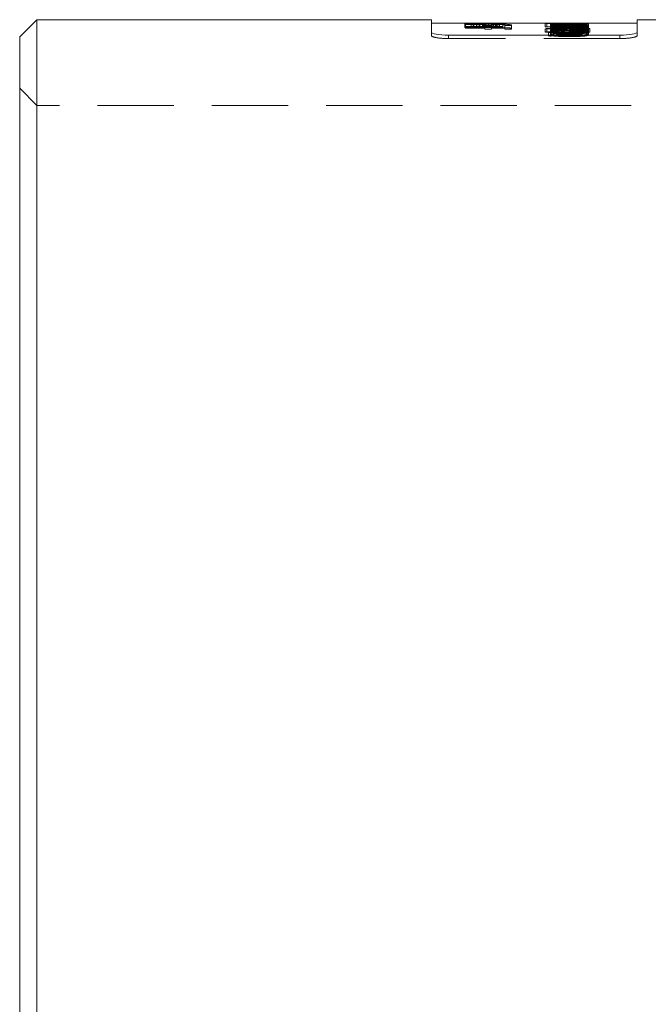
# Model space of a CAD drawing. Units: millimetres. Extents: x 9 to 511, y 9 to 359.
# Drawn here: x 55 to 73, y 193 to 221 of the extents above; entities that cross this region are included whole.
import ezdxf

# ---------------------------------------------------------------- set-up
doc = ezdxf.new("R2010")
doc.units = ezdxf.units.MM
doc.header["$LTSCALE"] = 1.75
doc.linetypes.add('HIDDEN', pattern=[1.905, 1.27, -0.635])

msp = doc.modelspace()

# ---------------------------------------------------------------- linework, layer by layer
at = {"color": 7, "linetype": 'Continuous', "lineweight": 15}
for p, q in [((55.49, 221.479), (54.99, 220.979)), ((66.99, 221.479), (55.49, 221.479)), ((55.49, 221.479), (55.49, 193.379)), ((66.99, 221.117), (66.99, 221.479)), ((81.99, 221.479), (72.99, 221.479)), ((72.99, 221.117), (72.99, 221.479)), ((70.465, 221.379), (66.99, 221.379)), ((68.207, 221.375), (67.99, 221.375)), ((67.99, 221.375), (67.99, 221.371)), ((67.99, 221.371), (68.207, 221.371)), ((68.853, 221.349), (67.99, 221.349)), ((67.99, 221.349), (67.99, 221.337)), ((67.99, 221.337), (68.554, 221.337)), ((68.399, 221.379), (68.207, 221.379)), ((68.207, 221.379), (68.207, 221.375)), ((68.207, 221.371), (68.207, 221.375)), ((68.207, 221.371), (68.207, 221.369)), ((68.207, 221.369), (68.383, 221.369)), ((68.383, 221.375), (68.383, 221.378)), ((68.743, 221.375), (68.383, 221.375)), ((68.383, 221.371), (68.383, 221.375)), ((68.383, 221.369), (68.383, 221.371)), ((68.383, 221.371), (69.075, 221.371)), ((68.399, 221.378), (68.399, 221.379)), ((68.554, 221.337), (68.554, 221.306)), ((68.554, 221.306), (68.748, 221.306)), ((68.743, 221.371), (68.743, 221.375)), ((68.748, 221.306), (68.748, 221.337)), ((68.748, 221.337), (68.88, 221.337)), ((68.853, 221.337), (68.853, 221.349)), ((69.075, 221.371), (69.075, 221.375)), ((69.136, 221.324), (69.136, 221.306)), ((69.136, 221.306), (69.33, 221.306)), ((69.33, 221.306), (69.33, 221.322)), ((70.36, 221.214), (70.36, 221.227)), ((70.49, 221.366), (70.49, 221.359)), ((70.49, 221.341), (70.49, 221.329)), ((70.586, 221.303), (70.49, 221.303)), ((70.49, 221.303), (70.49, 221.242)), ((70.49, 221.242), (70.666, 221.242)), ((70.586, 221.242), (70.586, 221.303)), ((70.652, 221.379), (70.661, 221.379)), ((70.971, 221.379), (70.661, 221.379)), ((70.666, 221.242), (70.666, 221.275)), ((70.756, 221.34), (70.756, 221.351)), ((70.904, 221.346), (70.904, 221.355)), ((71.154, 221.379), (70.978, 221.379)), ((71.052, 221.34), (71.052, 221.351)), ((71.374, 221.379), (71.162, 221.379)), ((71.195, 221.301), (71.195, 221.286)), ((71.263, 221.357), (71.263, 221.365)), ((71.263, 221.332), (71.263, 221.343)), ((71.385, 221.246), (71.385, 221.273)), ((71.431, 221.073), (71.431, 221.173)), ((72.99, 221.379), (71.571, 221.379)), ((54.99, 193.379), (54.99, 220.979)), ((67.49, 221.031), (72.49, 221.031)), ((70.652, 221.099), (70.652, 221.138)), ((71.385, 221.098), (71.385, 221.138)), ((54.99, 165.779), (54.99, 193.379)), ((55.49, 193.379), (55.49, 165.279))]:
    msp.add_line(p, q, dxfattribs=at)
at = {"color": 7, "linetype": 'HIDDEN', "lineweight": 0}
for p, q in [((67.962, 221.276), (67.962, 221.376)), ((67.962, 221.252), (67.962, 221.276)), ((67.99, 221.349), (67.99, 221.371)), ((67.99, 221.237), (67.99, 221.337)), ((67.99, 221.275), (68.207, 221.275)), ((68.207, 221.271), (67.99, 221.271)), ((67.99, 221.248), (68.853, 221.248)), ((68.554, 221.237), (67.99, 221.237)), ((68.152, 221.276), (68.152, 221.376)), ((68.152, 221.252), (68.152, 221.276)), ((68.207, 221.269), (68.207, 221.369)), ((68.207, 221.279), (68.399, 221.279)), ((68.383, 221.269), (68.207, 221.269)), ((68.225, 221.278), (68.225, 221.378)), ((68.305, 221.266), (68.305, 221.366)), ((68.307, 221.259), (68.307, 221.359)), ((68.315, 221.244), (68.315, 221.344)), ((68.315, 221.234), (68.315, 221.244)), ((68.383, 221.269), (68.383, 221.369)), ((68.383, 221.275), (68.743, 221.275)), ((69.075, 221.271), (68.383, 221.271)), ((68.399, 221.279), (68.399, 221.378)), ((68.654, 221.348), (68.478, 221.348)), ((68.478, 221.248), (68.478, 221.348)), ((68.478, 221.248), (68.654, 221.248)), ((68.506, 221.273), (68.506, 221.373)), ((68.508, 221.269), (68.508, 221.369)), ((68.518, 221.279), (68.518, 221.379)), ((68.518, 221.278), (68.518, 221.378)), ((68.554, 221.206), (68.554, 221.306)), ((68.748, 221.206), (68.554, 221.206)), ((68.576, 221.259), (68.576, 221.359)), ((68.654, 221.248), (68.654, 221.348)), ((68.743, 221.275), (68.743, 221.371)), ((68.748, 221.206), (68.748, 221.306)), ((68.88, 221.237), (68.748, 221.237)), ((68.785, 221.257), (68.785, 221.357)), ((68.79, 221.247), (68.79, 221.347)), ((68.79, 221.247), (68.79, 221.237)), ((68.798, 221.264), (68.798, 221.364)), ((68.853, 221.248), (68.853, 221.337)), ((68.88, 221.237), (68.88, 221.337)), ((68.885, 221.276), (68.885, 221.376)), ((68.885, 221.253), (68.885, 221.276)), ((68.931, 221.271), (68.931, 221.371)), ((68.977, 221.242), (68.977, 221.342)), ((69.075, 221.375), (69.075, 221.376)), ((69.075, 221.271), (69.075, 221.371)), ((69.075, 221.253), (69.075, 221.271)), ((69.136, 221.206), (69.136, 221.306)), ((69.33, 221.206), (69.136, 221.206)), ((69.33, 221.206), (69.33, 221.306)), ((70.313, 221.273), (70.313, 221.373)), ((70.313, 221.117), (70.313, 221.217)), ((70.36, 221.27), (70.36, 221.37)), ((70.36, 221.127), (70.36, 221.214)), ((70.659, 221.279), (70.461, 221.279)), ((70.462, 221.279), (70.462, 221.379)), ((70.462, 221.254), (70.462, 221.279)), ((70.462, 221.208), (70.462, 221.254)), ((70.462, 221.138), (70.462, 221.17)), ((70.49, 221.341), (70.49, 221.359)), ((70.49, 221.303), (70.49, 221.329)), ((70.49, 221.141), (70.49, 221.242)), ((70.49, 221.203), (70.586, 221.203)), ((70.586, 221.203), (70.586, 221.242)), ((70.615, 221.276), (70.615, 221.376)), ((70.615, 221.097), (70.615, 221.198)), ((70.652, 221.279), (70.652, 221.379)), ((70.652, 221.254), (70.652, 221.279)), ((70.652, 221.207), (70.652, 221.254)), ((70.652, 221.138), (70.652, 221.17)), ((70.666, 221.141), (70.666, 221.242)), ((70.685, 221.273), (70.685, 221.373)), ((70.685, 221.113), (70.685, 221.213)), ((70.703, 221.046), (70.703, 221.147)), ((70.725, 221.259), (70.725, 221.359)), ((70.756, 221.251), (70.756, 221.34)), ((70.792, 221.229), (70.792, 221.329)), ((70.793, 221.182), (70.793, 221.283)), ((70.793, 221.165), (70.793, 221.265)), ((70.803, 221.217), (70.803, 221.317)), ((70.803, 221.197), (70.803, 221.217)), ((70.805, 221.277), (70.805, 221.377)), ((70.807, 221.279), (70.807, 221.379)), ((70.815, 221.279), (70.815, 221.379)), ((70.904, 221.245), (70.904, 221.346)), ((70.919, 221.177), (70.919, 221.278)), ((70.951, 221.207), (70.951, 221.308)), ((71.16, 221.279), (70.973, 221.279)), ((70.978, 221.279), (70.978, 221.379)), ((70.978, 221.279), (71.154, 221.279)), ((71.006, 221.247), (71.006, 221.347)), ((71.006, 221.06), (71.006, 221.161)), ((71.008, 221.237), (71.008, 221.337)), ((71.008, 221.083), (71.008, 221.161)), ((71.015, 221.131), (71.015, 221.232)), ((71.018, 221.267), (71.018, 221.367)), ((71.018, 221.261), (71.018, 221.361)), ((71.021, 221.111), (71.021, 221.212)), ((71.047, 221.189), (71.047, 221.289)), ((71.052, 221.251), (71.052, 221.34)), ((71.076, 221.279), (71.076, 221.379)), ((71.127, 221.208), (71.127, 221.308)), ((71.154, 221.279), (71.154, 221.379)), ((71.195, 221.186), (71.195, 221.286)), ((71.244, 221.161), (71.244, 221.261)), ((71.246, 221.102), (71.246, 221.203)), ((71.258, 221.142), (71.258, 221.243)), ((71.263, 221.343), (71.263, 221.357)), ((71.263, 221.231), (71.263, 221.332)), ((71.285, 221.279), (71.285, 221.379)), ((71.29, 221.279), (71.29, 221.379)), ((71.298, 221.277), (71.298, 221.377)), ((71.33, 221.092), (71.33, 221.193)), ((71.385, 221.279), (71.385, 221.379)), ((71.385, 221.273), (71.385, 221.279)), ((71.385, 221.173), (71.385, 221.246)), ((71.385, 221.138), (71.385, 221.169)), ((71.389, 221.116), (71.389, 221.216)), ((71.431, 221.242), (71.431, 221.342)), ((71.469, 221.106), (71.469, 221.206)), ((71.477, 221.279), (71.477, 221.379)), ((71.49, 221.221), (71.49, 221.321)), ((71.539, 221.129), (71.539, 221.23)), ((71.568, 221.279), (71.575, 221.279)), ((71.575, 221.279), (71.575, 221.379)), ((71.575, 221.273), (71.575, 221.279)), ((71.575, 221.172), (71.575, 221.273)), ((71.575, 221.139), (71.575, 221.169)), ((71.613, 221.119), (71.613, 221.22)), ((66.99, 221.117), (66.99, 221.015)), ((67.49, 220.929), (67.49, 221.031)), ((72.49, 220.929), (67.49, 220.929)), ((70.407, 221.012), (70.407, 221.113)), ((70.462, 221.038), (70.462, 221.138)), ((70.481, 220.999), (70.481, 221.1)), ((70.666, 221.141), (70.49, 221.141)), ((70.556, 221.03), (70.556, 221.13)), ((70.633, 221.017), (70.633, 221.118)), ((70.652, 221.038), (70.652, 221.099)), ((70.725, 221.022), (70.725, 221.123)), ((70.778, 221.034), (70.778, 221.135)), ((71.016, 221.022), (71.016, 221.123)), ((71.018, 220.988), (71.018, 221.089)), ((71.018, 221.015), (71.018, 221.089)), ((71.021, 220.996), (71.021, 221.097)), ((71.385, 221.038), (71.385, 221.098)), ((71.575, 221.038), (71.575, 221.139)), ((72.49, 221.031), (72.49, 220.929)), ((72.99, 221.015), (72.99, 221.117)), ((55.49, 218.979), (54.99, 219.479)), ((119.49, 218.979), (55.49, 218.979))]:
    msp.add_line(p, q, dxfattribs=at)
at = {"color": 8, "linetype": 'Continuous', "lineweight": 15}
for p, q in [((71.008, 221.161), (71.008, 221.184)), ((71.018, 221.089), (71.018, 221.116))]:
    msp.add_line(p, q, dxfattribs=at)
at = {"color": 7, "linetype": 'Continuous', "lineweight": 15}
for centre, major_axis, ratio, start_param, end_param in [((68.013, 193.379), (43.052, 0), 0.650383, 1.553835, 1.562202), ((68.357, 193.379), (43.053, 0), 0.650361, 1.554123, 1.569827), ((71.778, 193.379), (0, 28), 0.486667, 0.104238, 0.107665), ((65.063, 193.379), (48.863, 0), 0.573034, 1.456915, 1.463132), ((63.211, 193.379), (68.703, 0), 0.407552, 1.461791, 1.466558), ((69.296, 193.379), (38.795, 0), 0.721739, 1.52933, 1.54002), ((69, 193.379), (38.774, 0), 0.722134, 1.525487, 1.532361), ((72.504, 193.379), (38.604, 0), 0.725318, 1.616105, 1.623011), ((72.8, 193.379), (38.604, 0), 0.72532, 1.619926, 1.630678), ((68.384, 193.379), (29.8, 0), 0.939606, 1.485603, 1.49683), ((72.261, 193.379), (0, 28), 0.517188, 0.109005, 0.113881), ((67.895, 193.379), (32.084, 0), 0.872697, 1.480351, 1.484311), ((72.504, 193.379), (38.603, 0), 0.72534, 1.602959, 1.612263), ((68.999, 193.379), (38.792, 0), 0.721796, 1.512401, 1.521667), ((72.8, 193.379), (38.602, 0), 0.725352, 1.610619, 1.616083), ((69.297, 193.379), (38.763, 0), 0.722334, 1.520067, 1.52551)]:
    msp.add_ellipse(centre, major_axis=major_axis, ratio=ratio, start_param=start_param, end_param=end_param, dxfattribs=at)
at = {"color": 7, "linetype": 'HIDDEN', "lineweight": 0}
for centre, major_axis, ratio, start_param, end_param in [((68.013, 193.379), (42.898, 0), 0.650383, 1.553774, 1.562172), ((68.357, 193.379), (42.899, 0), 0.650361, 1.554063, 1.569824), ((71.385, 193.379), (48.863, 0), 0.573034, 1.586546, 1.592726), ((70.014, 193.379), (0, 28), 0.486667, 6.257848, 6.261256), ((71.385, 193.379), (48.688, 0), 0.573034, 1.586602, 1.592804), ((70.014, 193.379), (0, 27.9), 0.486667, 6.257757, 6.261177), ((72.1, 193.379), (68.703, 0), 0.407552, 1.591393, 1.596134), ((72.1, 193.379), (68.458, 0), 0.407552, 1.591466, 1.596225), ((69.296, 193.379), (38.657, 0), 0.721739, 1.529181, 1.53991), ((69, 193.379), (38.636, 0), 0.722134, 1.525325, 1.532223), ((72.504, 193.379), (38.466, 0), 0.725318, 1.616268, 1.623199), ((72.8, 193.379), (38.466, 0), 0.72532, 1.620102, 1.630893), ((70.387, 193.379), (0, 28), 0.517188, 6.262589, 6.267436), ((70.387, 193.379), (0, 27.9), 0.517188, 6.262515, 6.267379), ((67.895, 193.379), (31.97, 0), 0.872697, 1.480026, 1.484001), ((74.942, 193.379), (32.96, 0), 0.849513, 1.683169, 1.699788), ((75.131, 193.379), (33, 0), 0.848485, 1.686217, 1.703095), ((68.999, 193.379), (38.654, 0), 0.721796, 1.512191, 1.521491), ((75.463, 193.379), (55.028, 0), 0.508828, 1.641514, 1.651142), ((75.463, 193.379), (54.832, 0), 0.508828, 1.641768, 1.651431), ((72.8, 193.379), (38.464, 0), 0.725352, 1.610761, 1.616245), ((69.297, 193.379), (38.625, 0), 0.722334, 1.519885, 1.525348), ((75.048, 193.379), (55.034, 0), 0.508772, 1.635496, 1.642098), ((75.048, 193.379), (54.838, 0), 0.508772, 1.635728, 1.642354), ((74.939, 193.379), (32.922, 0), 0.850494, 1.674243, 1.678834), ((75.129, 193.379), (32.99, 0), 0.848752, 1.677578, 1.68198), ((70.572, 193.379), (0, 28), 0.506936, 6.212468, 6.218486), ((70.572, 193.379), (0, 27.9), 0.506936, 6.212214, 6.218254), ((69.235, 193.379), (0, 28), 0.796804, 6.176404, 6.179739), ((71.778, 193.379), (0, 27.9), 0.486667, 0.104613, 0.108052), ((65.063, 193.379), (48.688, 0), 0.573034, 1.456505, 1.462744), ((63.211, 193.379), (68.458, 0), 0.407552, 1.461399, 1.466183), ((74.943, 193.379), (32.972, 0), 0.849218, 1.704248, 1.708811), ((67.338, 193.379), (0, 28), 0.796804, 6.141822, 6.145171), ((67.338, 193.379), (0, 27.9), 0.796804, 6.141312, 6.144673), ((74.942, 193.379), (32.842, 0), 0.849513, 1.683573, 1.700253), ((75.131, 193.379), (32.882, 0), 0.848485, 1.686633, 1.703572), ((74.939, 193.379), (32.804, 0), 0.850494, 1.674615, 1.679223), ((75.129, 193.379), (32.872, 0), 0.848752, 1.677962, 1.68238)]:
    msp.add_ellipse(centre, major_axis=major_axis, ratio=ratio, start_param=start_param, end_param=end_param, dxfattribs=at)
for points, knots in [([(67.962, 221.376), (67.964, 221.377), (67.975, 221.378), (68.042, 221.379), (68.096, 221.379), (68.208, 221.379), (68.27, 221.379), (68.393, 221.379), (68.456, 221.379), (68.518, 221.379)], [0, 0, 0, 0, 0.25, 0.25, 0.5, 0.5, 0.75, 0.75, 1, 1, 1, 1]), ([(68.508, 221.369), (68.384, 221.369), (68.257, 221.369), (68.091, 221.371), (68.04, 221.372), (67.976, 221.374), (67.964, 221.375), (67.962, 221.376)], [0, 0, 0, 0, 0.5, 0.5, 0.75, 0.75, 1, 1, 1, 1]), ([(67.962, 221.352), (67.963, 221.354), (67.969, 221.356), (68, 221.36), (68.024, 221.361), (68.087, 221.363), (68.126, 221.364), (68.211, 221.366), (68.258, 221.366), (68.305, 221.366)], [0, 0, 0, 0, 0.25, 0.25, 0.5, 0.5, 0.75, 0.75, 1, 1, 1, 1]), ([(68.315, 221.334), (68.269, 221.335), (68.223, 221.335), (68.136, 221.337), (68.096, 221.338), (68.028, 221.342), (68.003, 221.344), (67.969, 221.348), (67.964, 221.35), (67.962, 221.352)], [0, 0, 0, 0, 0.25, 0.25, 0.5, 0.5, 0.75, 0.75, 1, 1, 1, 1]), ([(68.518, 221.279), (68.456, 221.279), (68.394, 221.279), (68.272, 221.279), (68.21, 221.279), (68.097, 221.279), (68.044, 221.279), (67.975, 221.278), (67.964, 221.277), (67.962, 221.276)], [0, 0, 0, 0, 0.25, 0.25, 0.5, 0.5, 0.75, 0.75, 1, 1, 1, 1]), ([(67.962, 221.276), (67.964, 221.275), (67.975, 221.274), (68.039, 221.272), (68.09, 221.271), (68.201, 221.27), (68.262, 221.269), (68.384, 221.269), (68.446, 221.269), (68.508, 221.269)], [0, 0, 0, 0, 0.25, 0.25, 0.5, 0.5, 0.75, 0.75, 1, 1, 1, 1]), ([(68.305, 221.266), (68.258, 221.266), (68.211, 221.266), (68.126, 221.264), (68.088, 221.263), (68.024, 221.261), (68, 221.26), (67.969, 221.256), (67.963, 221.254), (67.962, 221.252)], [0, 0, 0, 0, 0.25, 0.25, 0.5, 0.5, 0.75, 0.75, 1, 1, 1, 1]), ([(68.225, 221.378), (68.205, 221.378), (68.186, 221.378), (68.159, 221.377), (68.153, 221.377), (68.152, 221.376)], [0, 0, 0, 0, 0.5, 0.5, 1, 1, 1, 1]), ([(68.152, 221.376), (68.153, 221.376), (68.156, 221.376), (68.171, 221.375), (68.182, 221.375), (68.221, 221.374), (68.255, 221.374), (68.36, 221.373), (68.434, 221.373), (68.506, 221.373)], [0, 0, 0, 0, 0.125, 0.125, 0.25, 0.25, 0.5, 0.5, 1, 1, 1, 1]), ([(68.307, 221.359), (68.265, 221.359), (68.223, 221.359), (68.167, 221.356), (68.153, 221.354), (68.152, 221.353)], [0, 0, 0, 0, 0.5, 0.5, 1, 1, 1, 1]), ([(68.152, 221.276), (68.153, 221.277), (68.155, 221.277), (68.16, 221.277), (68.165, 221.277), (68.173, 221.277), (68.183, 221.277), (68.195, 221.278), (68.21, 221.278), (68.225, 221.278)], [0, 0, 0, 0, 0.0000440808, 0.0000440808, 0.0000440808, 0.000088532, 0.000088532, 0.000088532, 0.0001432622, 0.0001432622, 0.0001432622, 0.0001432622]), ([(68.506, 221.273), (68.433, 221.273), (68.36, 221.273), (68.254, 221.274), (68.221, 221.274), (68.182, 221.275), (68.171, 221.275), (68.156, 221.276), (68.153, 221.276), (68.152, 221.276)], [0, 0, 0, 0, 0.5, 0.5, 0.75, 0.75, 0.875, 0.875, 1, 1, 1, 1]), ([(68.152, 221.252), (68.153, 221.254), (68.166, 221.256), (68.223, 221.259), (68.264, 221.259), (68.307, 221.259)], [0, 0, 0, 0, 0.5, 0.5, 1, 1, 1, 1]), ([(68.305, 221.366), (68.335, 221.366), (68.365, 221.366), (68.422, 221.365), (68.449, 221.365), (68.522, 221.363), (68.557, 221.361), (68.576, 221.359)], [0, 0, 0, 0, 0.25, 0.25, 0.5, 0.5, 1, 1, 1, 1]), ([(68.576, 221.259), (68.557, 221.261), (68.523, 221.263), (68.45, 221.265), (68.423, 221.265), (68.366, 221.266), (68.335, 221.266), (68.305, 221.266)], [0, 0, 0, 0, 0.5, 0.5, 0.75, 0.75, 1, 1, 1, 1]), ([(68.506, 221.373), (68.583, 221.373), (68.661, 221.373), (68.773, 221.374), (68.811, 221.374), (68.854, 221.375), (68.866, 221.375), (68.881, 221.376), (68.884, 221.376), (68.885, 221.376)], [0, 0, 0, 0, 0.5, 0.5, 0.75, 0.75, 0.875, 0.875, 1, 1, 1, 1]), ([(68.885, 221.276), (68.884, 221.276), (68.881, 221.276), (68.866, 221.275), (68.854, 221.275), (68.811, 221.274), (68.773, 221.274), (68.662, 221.273), (68.583, 221.273), (68.506, 221.273)], [0, 0, 0, 0, 0.125, 0.125, 0.25, 0.25, 0.5, 0.5, 1, 1, 1, 1]), ([(68.518, 221.379), (68.644, 221.379), (68.772, 221.379), (68.942, 221.379), (68.993, 221.379), (69.06, 221.378), (69.074, 221.377), (69.075, 221.376)], [0, 0, 0, 0, 0.5, 0.5, 0.75, 0.75, 1, 1, 1, 1]), ([(69.075, 221.276), (69.074, 221.277), (69.06, 221.278), (68.994, 221.279), (68.942, 221.279), (68.829, 221.279), (68.767, 221.279), (68.644, 221.279), (68.581, 221.279), (68.518, 221.279)], [0, 0, 0, 0, 0.25, 0.25, 0.5, 0.5, 0.75, 0.75, 1, 1, 1, 1]), ([(68.576, 221.359), (68.598, 221.361), (68.627, 221.362), (68.705, 221.364), (68.751, 221.364), (68.798, 221.364)], [0, 0, 0, 0, 0.5, 0.5, 1, 1, 1, 1]), ([(68.798, 221.264), (68.751, 221.264), (68.705, 221.264), (68.628, 221.262), (68.599, 221.261), (68.576, 221.259)], [0, 0, 0, 0, 0.5, 0.5, 1, 1, 1, 1]), ([(68.885, 221.353), (68.884, 221.354), (68.877, 221.355), (68.849, 221.356), (68.838, 221.357), (68.813, 221.357), (68.799, 221.357), (68.785, 221.357)], [0, 0, 0, 0, 0.5, 0.5, 0.75, 0.75, 1, 1, 1, 1]), ([(68.785, 221.257), (68.799, 221.257), (68.813, 221.257), (68.838, 221.257), (68.849, 221.256), (68.877, 221.255), (68.884, 221.254), (68.885, 221.253)], [0, 0, 0, 0, 0.25, 0.25, 0.5, 0.5, 1, 1, 1, 1]), ([(68.79, 221.347), (68.817, 221.348), (68.841, 221.348), (68.875, 221.35), (68.884, 221.352), (68.885, 221.353)], [0, 0, 0, 0, 0.5, 0.5, 1, 1, 1, 1]), ([(68.977, 221.342), (68.964, 221.341), (68.95, 221.341), (68.936, 221.34), (68.921, 221.34), (68.906, 221.339), (68.89, 221.339), (68.875, 221.338), (68.858, 221.338), (68.842, 221.338), (68.825, 221.338), (68.807, 221.338), (68.79, 221.337)], [0, 0, 0, 0, 0.0000519988, 0.0000519988, 0.0000519988, 0.0001031367, 0.0001031367, 0.0001031367, 0.0001543581, 0.0001543581, 0.0001543581, 0.0002065863, 0.0002065863, 0.0002065863, 0.0002065863]), ([(68.885, 221.253), (68.884, 221.252), (68.882, 221.251), (68.877, 221.251), (68.871, 221.25), (68.862, 221.249), (68.852, 221.249), (68.842, 221.248), (68.83, 221.248), (68.817, 221.248), (68.808, 221.247), (68.799, 221.247), (68.79, 221.247)], [0, 0, 0, 0, 0.000046048, 0.000046048, 0.000046048, 0.0000923264, 0.0000923264, 0.0000923264, 0.000137527, 0.000137527, 0.000137527, 0.0001661952, 0.0001661952, 0.0001661952, 0.0001661952]), ([(68.79, 221.237), (68.824, 221.237), (68.859, 221.238), (68.923, 221.239), (68.951, 221.24), (68.977, 221.242)], [0, 0, 0, 0, 0.5, 0.5, 1, 1, 1, 1]), ([(68.798, 221.364), (68.835, 221.364), (68.873, 221.364), (68.941, 221.363), (68.972, 221.362), (69.023, 221.36), (69.043, 221.359), (69.069, 221.356), (69.074, 221.355), (69.075, 221.353)], [0, 0, 0, 0, 0.25, 0.25, 0.5, 0.5, 0.75, 0.75, 1, 1, 1, 1]), ([(69.075, 221.253), (69.074, 221.254), (69.069, 221.256), (69.043, 221.259), (69.023, 221.26), (68.972, 221.262), (68.941, 221.263), (68.873, 221.264), (68.835, 221.264), (68.798, 221.264)], [0, 0, 0, 0, 0.25, 0.25, 0.5, 0.5, 0.75, 0.75, 1, 1, 1, 1]), ([(68.853, 221.248), (68.918, 221.248), (68.983, 221.248), (69.108, 221.246), (69.167, 221.245), (69.258, 221.24), (69.288, 221.237), (69.324, 221.23), (69.329, 221.226), (69.33, 221.221)], [0, 0, 0, 0, 0.25, 0.25, 0.5, 0.5, 0.75, 0.75, 1, 1, 1, 1]), ([(69.136, 221.223), (69.135, 221.225), (69.131, 221.227), (69.108, 221.231), (69.089, 221.233), (69.014, 221.236), (68.945, 221.237), (68.88, 221.237)], [0, 0, 0, 0, 0.25, 0.25, 0.5, 0.5, 1, 1, 1, 1]), ([(70.462, 221.355), (70.464, 221.357), (70.475, 221.36), (70.542, 221.363), (70.595, 221.365), (70.708, 221.366), (70.77, 221.367), (70.893, 221.367), (70.956, 221.367), (71.018, 221.367)], [0, 0, 0, 0, 0.25, 0.25, 0.5, 0.5, 0.75, 0.75, 1, 1, 1, 1]), ([(71.008, 221.337), (70.884, 221.337), (70.757, 221.337), (70.591, 221.342), (70.54, 221.344), (70.476, 221.349), (70.464, 221.352), (70.462, 221.355)], [0, 0, 0, 0, 0.5, 0.5, 0.75, 0.75, 1, 1, 1, 1]), ([(70.462, 221.308), (70.464, 221.311), (70.47, 221.314), (70.504, 221.319), (70.529, 221.322), (70.59, 221.325), (70.626, 221.327), (70.705, 221.329), (70.749, 221.329), (70.792, 221.329)], [0, 0, 0, 0, 0.25, 0.25, 0.5, 0.5, 0.75, 0.75, 1, 1, 1, 1]), ([(70.793, 221.283), (70.75, 221.283), (70.707, 221.283), (70.627, 221.286), (70.591, 221.288), (70.529, 221.293), (70.503, 221.296), (70.47, 221.302), (70.463, 221.305), (70.462, 221.308)], [0, 0, 0, 0, 0.25, 0.25, 0.5, 0.5, 0.75, 0.75, 1, 1, 1, 1]), ([(70.805, 221.277), (70.758, 221.277), (70.711, 221.277), (70.626, 221.277), (70.588, 221.278), (70.525, 221.278), (70.5, 221.279), (70.469, 221.279), (70.463, 221.279), (70.462, 221.279)], [0, 0, 0, 0, 0.25, 0.25, 0.5, 0.5, 0.75, 0.75, 1, 1, 1, 1]), ([(70.462, 221.279), (70.463, 221.279), (70.469, 221.279), (70.502, 221.279), (70.528, 221.279), (70.595, 221.278), (70.635, 221.278), (70.722, 221.278), (70.769, 221.278), (70.815, 221.278)], [0, 0, 0, 0, 0.25, 0.25, 0.5, 0.5, 0.75, 0.75, 1, 1, 1, 1]), ([(71.018, 221.267), (70.956, 221.267), (70.894, 221.267), (70.772, 221.267), (70.71, 221.266), (70.597, 221.265), (70.544, 221.263), (70.475, 221.26), (70.464, 221.257), (70.462, 221.254)], [0, 0, 0, 0, 0.25, 0.25, 0.5, 0.5, 0.75, 0.75, 1, 1, 1, 1]), ([(70.462, 221.254), (70.464, 221.252), (70.475, 221.249), (70.539, 221.244), (70.59, 221.242), (70.701, 221.239), (70.762, 221.238), (70.884, 221.237), (70.946, 221.237), (71.008, 221.237)], [0, 0, 0, 0, 0.25, 0.25, 0.5, 0.5, 0.75, 0.75, 1, 1, 1, 1]), ([(70.462, 221.17), (70.464, 221.179), (70.475, 221.187), (70.53, 221.203), (70.572, 221.209), (70.675, 221.221), (70.736, 221.225), (70.869, 221.231), (70.942, 221.232), (71.015, 221.232)], [0, 0, 0, 0, 0.25, 0.25, 0.5, 0.5, 0.75, 0.75, 1, 1, 1, 1]), ([(70.792, 221.229), (70.749, 221.229), (70.706, 221.229), (70.626, 221.227), (70.591, 221.225), (70.529, 221.221), (70.504, 221.219), (70.47, 221.214), (70.464, 221.211), (70.462, 221.208)], [0, 0, 0, 0, 0.25, 0.25, 0.5, 0.5, 0.75, 0.75, 1, 1, 1, 1]), ([(70.462, 221.208), (70.463, 221.205), (70.47, 221.201), (70.503, 221.195), (70.529, 221.192), (70.591, 221.188), (70.628, 221.186), (70.707, 221.183), (70.75, 221.182), (70.793, 221.182)], [0, 0, 0, 0, 0.25, 0.25, 0.5, 0.5, 0.75, 0.75, 1, 1, 1, 1]), ([(70.556, 221.13), (70.541, 221.133), (70.527, 221.137), (70.515, 221.14), (70.503, 221.143), (70.493, 221.146), (70.485, 221.15), (70.478, 221.153), (70.472, 221.156), (70.468, 221.16), (70.464, 221.163), (70.463, 221.167), (70.462, 221.17)], [0, 0, 0, 0, 0.00008204, 0.00008204, 0.00008204, 0.0001642013, 0.0001642013, 0.0001642013, 0.0002458428, 0.0002458428, 0.0002458428, 0.0003292726, 0.0003292726, 0.0003292726, 0.0003292726]), ([(70.725, 221.359), (70.705, 221.359), (70.686, 221.358), (70.659, 221.357), (70.653, 221.356), (70.652, 221.355)], [0, 0, 0, 0, 0.5, 0.5, 1, 1, 1, 1]), ([(70.652, 221.355), (70.653, 221.354), (70.656, 221.353), (70.671, 221.352), (70.682, 221.351), (70.721, 221.349), (70.755, 221.348), (70.86, 221.347), (70.934, 221.347), (71.006, 221.347)], [0, 0, 0, 0, 0.125, 0.125, 0.25, 0.25, 0.5, 0.5, 1, 1, 1, 1]), ([(70.803, 221.317), (70.784, 221.317), (70.765, 221.317), (70.729, 221.316), (70.713, 221.316), (70.684, 221.314), (70.672, 221.313), (70.656, 221.31), (70.654, 221.309), (70.652, 221.308)], [0, 0, 0, 0, 0.25, 0.25, 0.5, 0.5, 0.75, 0.75, 1, 1, 1, 1]), ([(70.652, 221.308), (70.654, 221.306), (70.656, 221.305), (70.673, 221.303), (70.685, 221.301), (70.713, 221.3), (70.73, 221.299), (70.765, 221.298), (70.784, 221.298), (70.803, 221.298)], [0, 0, 0, 0, 0.25, 0.25, 0.5, 0.5, 0.75, 0.75, 1, 1, 1, 1]), ([(70.815, 221.279), (70.772, 221.279), (70.729, 221.279), (70.682, 221.279), (70.67, 221.279), (70.655, 221.279), (70.653, 221.279), (70.652, 221.279)], [0, 0, 0, 0, 0.5, 0.5, 0.75, 0.75, 1, 1, 1, 1]), ([(70.652, 221.279), (70.653, 221.279), (70.666, 221.279), (70.723, 221.279), (70.764, 221.279), (70.807, 221.279)], [0, 0, 0, 0, 0.5, 0.5, 1, 1, 1, 1]), ([(70.652, 221.254), (70.653, 221.255), (70.655, 221.256), (70.66, 221.256), (70.665, 221.257), (70.673, 221.257), (70.683, 221.258), (70.695, 221.258), (70.71, 221.259), (70.725, 221.259)], [0, 0, 0, 0, 0.0000441437, 0.0000441437, 0.0000441437, 0.0000886593, 0.0000886593, 0.0000886593, 0.0001433308, 0.0001433308, 0.0001433308, 0.0001433308]), ([(71.006, 221.247), (70.933, 221.247), (70.86, 221.247), (70.754, 221.248), (70.721, 221.249), (70.682, 221.251), (70.671, 221.251), (70.656, 221.253), (70.653, 221.254), (70.652, 221.254)], [0, 0, 0, 0, 0.5, 0.5, 0.75, 0.75, 0.875, 0.875, 1, 1, 1, 1]), ([(70.652, 221.207), (70.653, 221.209), (70.655, 221.21), (70.662, 221.211), (70.668, 221.212), (70.678, 221.213), (70.689, 221.214), (70.7, 221.215), (70.712, 221.215), (70.725, 221.216), (70.739, 221.216), (70.755, 221.217), (70.771, 221.217), (70.781, 221.217), (70.792, 221.217), (70.803, 221.217)], [0, 0, 0, 0, 0.0000501183, 0.0000501183, 0.0000501183, 0.0001008359, 0.0001008359, 0.0001008359, 0.0001453987, 0.0001453987, 0.0001453987, 0.0001935703, 0.0001935703, 0.0001935703, 0.0002253711, 0.0002253711, 0.0002253711, 0.0002253711]), ([(70.803, 221.197), (70.784, 221.197), (70.766, 221.198), (70.731, 221.199), (70.714, 221.199), (70.686, 221.201), (70.674, 221.202), (70.657, 221.205), (70.654, 221.206), (70.652, 221.207)], [0, 0, 0, 0, 0.25, 0.25, 0.5, 0.5, 0.75, 0.75, 1, 1, 1, 1]), ([(70.661, 221.379), (70.662, 221.379), (70.665, 221.379), (70.692, 221.379), (70.739, 221.379), (70.784, 221.379), (70.812, 221.379), (70.815, 221.379)], [0, 0, 0, 0, 0.134889, 0.369027, 0.603208, 0.958763, 1, 1, 1, 1]), ([(70.792, 221.329), (70.835, 221.329), (70.878, 221.329), (70.959, 221.327), (70.996, 221.326), (71.059, 221.322), (71.085, 221.32), (71.119, 221.314), (71.126, 221.311), (71.127, 221.308)], [0, 0, 0, 0, 0.25, 0.25, 0.5, 0.5, 0.75, 0.75, 1, 1, 1, 1]), ([(71.127, 221.208), (71.126, 221.211), (71.119, 221.214), (71.085, 221.219), (71.059, 221.222), (70.996, 221.225), (70.959, 221.227), (70.879, 221.229), (70.835, 221.229), (70.792, 221.229)], [0, 0, 0, 0, 0.25, 0.25, 0.5, 0.5, 0.75, 0.75, 1, 1, 1, 1]), ([(71.047, 221.289), (71.006, 221.287), (70.966, 221.286), (70.882, 221.283), (70.838, 221.283), (70.793, 221.283)], [0, 0, 0, 0, 0.5, 0.5, 1, 1, 1, 1]), ([(70.793, 221.182), (70.838, 221.182), (70.883, 221.183), (70.966, 221.186), (71.007, 221.187), (71.047, 221.189)], [0, 0, 0, 0, 0.5, 0.5, 1, 1, 1, 1]), ([(71.258, 221.142), (71.168, 221.143), (71.082, 221.145), (70.928, 221.154), (70.859, 221.159), (70.793, 221.165)], [0, 0, 0, 0, 0.5, 0.5, 1, 1, 1, 1]), ([(70.951, 221.308), (70.95, 221.309), (70.948, 221.31), (70.933, 221.313), (70.921, 221.314), (70.893, 221.315), (70.876, 221.316), (70.841, 221.317), (70.822, 221.317), (70.803, 221.317)], [0, 0, 0, 0, 0.25, 0.25, 0.5, 0.5, 0.75, 0.75, 1, 1, 1, 1]), ([(70.803, 221.298), (70.821, 221.298), (70.84, 221.298), (70.875, 221.299), (70.891, 221.299), (70.92, 221.301), (70.931, 221.302), (70.947, 221.305), (70.95, 221.306), (70.951, 221.308)], [0, 0, 0, 0, 0.25, 0.25, 0.5, 0.5, 0.75, 0.75, 1, 1, 1, 1]), ([(70.803, 221.217), (70.822, 221.217), (70.84, 221.217), (70.876, 221.216), (70.892, 221.215), (70.921, 221.214), (70.932, 221.212), (70.948, 221.21), (70.95, 221.209), (70.951, 221.207)], [0, 0, 0, 0, 0.25, 0.25, 0.5, 0.5, 0.75, 0.75, 1, 1, 1, 1]), ([(70.951, 221.207), (70.95, 221.206), (70.949, 221.205), (70.943, 221.204), (70.937, 221.203), (70.928, 221.202), (70.917, 221.201), (70.908, 221.2), (70.897, 221.2), (70.884, 221.199), (70.87, 221.198), (70.854, 221.198), (70.837, 221.198), (70.826, 221.197), (70.814, 221.197), (70.803, 221.197)], [0, 0, 0, 0, 0.0000470539, 0.0000470539, 0.0000470539, 0.0000944748, 0.0000944748, 0.0000944748, 0.0001362071, 0.0001362071, 0.0001362071, 0.0001863006, 0.0001863006, 0.0001863006, 0.0002204024, 0.0002204024, 0.0002204024, 0.0002204024]), ([(71.076, 221.279), (71.057, 221.278), (71.023, 221.278), (70.95, 221.277), (70.923, 221.277), (70.866, 221.277), (70.835, 221.277), (70.805, 221.277)], [0, 0, 0, 0, 0.5, 0.5, 0.75, 0.75, 1, 1, 1, 1]), ([(70.807, 221.279), (70.823, 221.279), (70.857, 221.279), (70.903, 221.279), (70.945, 221.279), (70.969, 221.279), (70.972, 221.279), (70.973, 221.279)], [0, 0, 0, 0, 0.166348, 0.333852, 0.546867, 0.839476, 1, 1, 1, 1]), ([(70.919, 221.177), (70.966, 221.174), (71.014, 221.17), (71.12, 221.163), (71.18, 221.161), (71.244, 221.161)], [0, 0, 0, 0, 0.5, 0.5, 1, 1, 1, 1]), ([(71.006, 221.347), (71.083, 221.347), (71.161, 221.347), (71.273, 221.348), (71.311, 221.349), (71.354, 221.351), (71.366, 221.351), (71.381, 221.353), (71.384, 221.354), (71.385, 221.355)], [0, 0, 0, 0, 0.5, 0.5, 0.75, 0.75, 0.875, 0.875, 1, 1, 1, 1]), ([(71.385, 221.254), (71.384, 221.254), (71.381, 221.253), (71.366, 221.251), (71.354, 221.25), (71.311, 221.249), (71.273, 221.248), (71.162, 221.247), (71.083, 221.247), (71.006, 221.247)], [0, 0, 0, 0, 0.125, 0.125, 0.25, 0.25, 0.5, 0.5, 1, 1, 1, 1]), ([(71.015, 221.232), (71.084, 221.232), (71.153, 221.231), (71.28, 221.225), (71.338, 221.221), (71.389, 221.216)], [0, 0, 0, 0, 0.5, 0.5, 1, 1, 1, 1]), ([(71.018, 221.367), (71.144, 221.367), (71.272, 221.367), (71.442, 221.365), (71.494, 221.363), (71.56, 221.359), (71.574, 221.357), (71.575, 221.354)], [0, 0, 0, 0, 0.5, 0.5, 0.75, 0.75, 1, 1, 1, 1]), ([(71.385, 221.355), (71.384, 221.355), (71.381, 221.356), (71.365, 221.357), (71.352, 221.358), (71.311, 221.359), (71.276, 221.36), (71.168, 221.361), (71.093, 221.361), (71.018, 221.361)], [0, 0, 0, 0, 0.125, 0.125, 0.25, 0.25, 0.5, 0.5, 1, 1, 1, 1]), ([(71.575, 221.254), (71.574, 221.257), (71.56, 221.259), (71.494, 221.263), (71.442, 221.265), (71.33, 221.266), (71.267, 221.267), (71.144, 221.267), (71.081, 221.267), (71.018, 221.267)], [0, 0, 0, 0, 0.25, 0.25, 0.5, 0.5, 0.75, 0.75, 1, 1, 1, 1]), ([(71.018, 221.261), (71.093, 221.261), (71.168, 221.261), (71.276, 221.26), (71.311, 221.259), (71.353, 221.258), (71.365, 221.257), (71.381, 221.256), (71.384, 221.255), (71.385, 221.254)], [0, 0, 0, 0, 0.5, 0.5, 0.75, 0.75, 0.875, 0.875, 1, 1, 1, 1]), ([(71.246, 221.203), (71.214, 221.206), (71.179, 221.208), (71.102, 221.211), (71.062, 221.212), (71.021, 221.212)], [0, 0, 0, 0, 0.5, 0.5, 1, 1, 1, 1]), ([(71.575, 221.169), (71.574, 221.161), (71.561, 221.151), (71.504, 221.134), (71.464, 221.126), (71.362, 221.112), (71.3, 221.106), (71.167, 221.099), (71.094, 221.097), (71.021, 221.097)], [0, 0, 0, 0, 0.25, 0.25, 0.5, 0.5, 0.75, 0.75, 1, 1, 1, 1]), ([(71.298, 221.277), (71.251, 221.277), (71.205, 221.277), (71.128, 221.278), (71.099, 221.278), (71.076, 221.279)], [0, 0, 0, 0, 0.5, 0.5, 1, 1, 1, 1]), ([(71.154, 221.279), (71.158, 221.279), (71.161, 221.279), (71.192, 221.279), (71.205, 221.279), (71.241, 221.279), (71.263, 221.279), (71.285, 221.279)], [0, 0, 0, 0, 0.5, 0.5, 0.75, 0.75, 1, 1, 1, 1]), ([(71.195, 221.201), (71.243, 221.2), (71.29, 221.2), (71.381, 221.198), (71.425, 221.196), (71.498, 221.191), (71.528, 221.188), (71.567, 221.181), (71.574, 221.176), (71.575, 221.172)], [0, 0, 0, 0, 0.25, 0.25, 0.5, 0.5, 0.75, 0.75, 1, 1, 1, 1]), ([(71.244, 221.161), (71.263, 221.161), (71.281, 221.161), (71.316, 221.162), (71.332, 221.163), (71.358, 221.165), (71.369, 221.167), (71.382, 221.17), (71.384, 221.171), (71.385, 221.173)], [0, 0, 0, 0, 0.25, 0.25, 0.5, 0.5, 0.75, 0.75, 1, 1, 1, 1]), ([(71.575, 221.172), (71.574, 221.169), (71.569, 221.165), (71.538, 221.158), (71.515, 221.154), (71.425, 221.146), (71.342, 221.143), (71.258, 221.142)], [0, 0, 0, 0, 0.25, 0.25, 0.5, 0.5, 1, 1, 1, 1]), ([(71.29, 221.379), (71.308, 221.379), (71.341, 221.379), (71.368, 221.379), (71.373, 221.379), (71.374, 221.379)], [0, 0, 0, 0, 0.501745, 0.943981, 1, 1, 1, 1]), ([(71.385, 221.378), (71.371, 221.378), (71.34, 221.378), (71.307, 221.378), (71.29, 221.378)], [0, 0, 0, 0, 0.467303, 1, 1, 1, 1]), ([(71.29, 221.278), (71.324, 221.278), (71.358, 221.278), (71.423, 221.278), (71.451, 221.279), (71.477, 221.279)], [0, 0, 0, 0, 0.5, 0.5, 1, 1, 1, 1]), ([(71.385, 221.279), (71.385, 221.279), (71.384, 221.279), (71.375, 221.279), (71.374, 221.279)], [0, 0, 0, 0, 0.90705, 1, 1, 1, 1]), ([(71.575, 221.354), (71.574, 221.353), (71.573, 221.352), (71.561, 221.35), (71.552, 221.349), (71.514, 221.345), (71.475, 221.343), (71.431, 221.342)], [0, 0, 0, 0, 0.25, 0.25, 0.5, 0.5, 1, 1, 1, 1]), ([(71.431, 221.242), (71.474, 221.243), (71.514, 221.245), (71.551, 221.248), (71.561, 221.25), (71.573, 221.252), (71.574, 221.253), (71.575, 221.254)], [0, 0, 0, 0, 0.5, 0.5, 0.75, 0.75, 1, 1, 1, 1]), ([(71.469, 221.206), (71.485, 221.204), (71.501, 221.201), (71.514, 221.198), (71.527, 221.196), (71.538, 221.193), (71.548, 221.189), (71.557, 221.186), (71.564, 221.183), (71.568, 221.18), (71.573, 221.176), (71.574, 221.173), (71.575, 221.169)], [0, 0, 0, 0, 0.0000849647, 0.0000849647, 0.0000849647, 0.0001701253, 0.0001701253, 0.0001701253, 0.0002543208, 0.0002543208, 0.0002543208, 0.0003409159, 0.0003409159, 0.0003409159, 0.0003409159]), ([(66.99, 221.015), (66.99, 220.994), (67.043, 220.972), (67.227, 220.939), (67.357, 220.929), (67.49, 220.929)], [0, 0, 0, 0, 0.5, 0.5, 1, 1, 1, 1]), ([(70.462, 221.038), (70.464, 221.046), (70.475, 221.054), (70.538, 221.067), (70.589, 221.072), (70.7, 221.079), (70.761, 221.081), (70.884, 221.083), (70.946, 221.083), (71.008, 221.083)], [0, 0, 0, 0, 0.25, 0.25, 0.5, 0.5, 0.75, 0.75, 1, 1, 1, 1]), ([(71.018, 220.988), (70.956, 220.988), (70.894, 220.988), (70.771, 220.991), (70.709, 220.993), (70.596, 221), (70.543, 221.006), (70.475, 221.02), (70.464, 221.029), (70.462, 221.038)], [0, 0, 0, 0, 0.25, 0.25, 0.5, 0.5, 0.75, 0.75, 1, 1, 1, 1]), ([(71.021, 221.097), (70.986, 221.097), (70.95, 221.097), (70.879, 221.099), (70.845, 221.1), (70.746, 221.106), (70.685, 221.111), (70.633, 221.118)], [0, 0, 0, 0, 0.25, 0.25, 0.5, 0.5, 1, 1, 1, 1]), ([(70.633, 221.017), (70.685, 221.01), (70.746, 221.005), (70.845, 220.999), (70.88, 220.998), (70.95, 220.996), (70.986, 220.996), (71.021, 220.996)], [0, 0, 0, 0, 0.5, 0.5, 0.75, 0.75, 1, 1, 1, 1]), ([(70.703, 221.046), (70.695, 221.048), (70.687, 221.05), (70.681, 221.051), (70.674, 221.053), (70.669, 221.055), (70.665, 221.057), (70.661, 221.059), (70.658, 221.061), (70.656, 221.063), (70.654, 221.065), (70.653, 221.067), (70.652, 221.069)], [0, 0, 0, 0, 0.0000485813, 0.0000485813, 0.0000485813, 0.0000971316, 0.0000971316, 0.0000971316, 0.0001456112, 0.0001456112, 0.0001456112, 0.0001949677, 0.0001949677, 0.0001949677, 0.0001949677]), ([(71.006, 221.06), (70.933, 221.06), (70.86, 221.059), (70.754, 221.056), (70.721, 221.054), (70.681, 221.049), (70.67, 221.047), (70.656, 221.042), (70.653, 221.04), (70.652, 221.038)], [0, 0, 0, 0, 0.5, 0.5, 0.75, 0.75, 0.875, 0.875, 1, 1, 1, 1]), ([(71.385, 221.038), (71.383, 221.043), (71.369, 221.048), (71.311, 221.054), (71.274, 221.056), (71.162, 221.06), (71.084, 221.06), (71.006, 221.06)], [0, 0, 0, 0, 0.25, 0.25, 0.5, 0.5, 1, 1, 1, 1]), ([(71.389, 221.116), (71.338, 221.121), (71.281, 221.125), (71.154, 221.13), (71.084, 221.131), (71.015, 221.131)], [0, 0, 0, 0, 0.5, 0.5, 1, 1, 1, 1]), ([(71.575, 221.038), (71.574, 221.03), (71.561, 221.021), (71.495, 221.007), (71.444, 221.001), (71.331, 220.993), (71.269, 220.991), (71.144, 220.988), (71.081, 220.988), (71.018, 220.988)], [0, 0, 0, 0, 0.25, 0.25, 0.5, 0.5, 0.75, 0.75, 1, 1, 1, 1]), ([(71.018, 221.015), (71.093, 221.015), (71.168, 221.015), (71.276, 221.019), (71.311, 221.021), (71.353, 221.026), (71.365, 221.028), (71.381, 221.033), (71.384, 221.035), (71.385, 221.038)], [0, 0, 0, 0, 0.5, 0.5, 0.75, 0.75, 0.875, 0.875, 1, 1, 1, 1]), ([(71.021, 221.111), (71.062, 221.111), (71.103, 221.11), (71.179, 221.107), (71.214, 221.105), (71.246, 221.102)], [0, 0, 0, 0, 0.5, 0.5, 1, 1, 1, 1]), ([(71.021, 220.996), (71.094, 220.996), (71.166, 220.998), (71.3, 221.005), (71.362, 221.011), (71.464, 221.025), (71.504, 221.033), (71.561, 221.051), (71.574, 221.06), (71.575, 221.069)], [0, 0, 0, 0, 0.25, 0.25, 0.5, 0.5, 0.75, 0.75, 1, 1, 1, 1]), ([(71.431, 221.073), (71.475, 221.069), (71.514, 221.064), (71.552, 221.055), (71.561, 221.052), (71.573, 221.045), (71.574, 221.042), (71.575, 221.038)], [0, 0, 0, 0, 0.5, 0.5, 0.75, 0.75, 1, 1, 1, 1]), ([(71.575, 221.069), (71.574, 221.072), (71.573, 221.076), (71.568, 221.079), (71.564, 221.082), (71.557, 221.085), (71.548, 221.089), (71.539, 221.092), (71.528, 221.095), (71.515, 221.098), (71.501, 221.1), (71.485, 221.103), (71.469, 221.106)], [0, 0, 0, 0, 0.000085003, 0.000085003, 0.000085003, 0.0001690891, 0.0001690891, 0.0001690891, 0.0002539, 0.0002539, 0.0002539, 0.0003407058, 0.0003407058, 0.0003407058, 0.0003407058]), ([(72.49, 220.929), (72.623, 220.929), (72.752, 220.939), (72.936, 220.972), (72.99, 220.994), (72.99, 221.015)], [0, 0, 0, 0, 0.5, 0.5, 1, 1, 1, 1])]:
    msp.add_open_spline(points, degree=3, knots=knots, dxfattribs=at)
for points in [[(68.518, 221.378), (68.418, 221.378), (68.314, 221.378), (68.225, 221.378)], [(68.225, 221.278), (68.314, 221.278), (68.418, 221.278), (68.518, 221.278)], [(68.931, 221.371), (68.805, 221.369), (68.655, 221.369), (68.508, 221.369)], [(68.508, 221.269), (68.655, 221.269), (68.805, 221.269), (68.931, 221.271)], [(70.815, 221.378), (70.759, 221.378), (70.704, 221.378), (70.653, 221.378)], [(71.018, 221.361), (70.918, 221.361), (70.814, 221.361), (70.725, 221.359)], [(70.725, 221.259), (70.814, 221.261), (70.918, 221.261), (71.018, 221.261)], [(71.431, 221.342), (71.305, 221.338), (71.155, 221.337), (71.008, 221.337)], [(71.008, 221.237), (71.155, 221.237), (71.305, 221.238), (71.431, 221.242)], [(70.725, 221.022), (70.814, 221.015), (70.918, 221.015), (71.018, 221.015)], [(71.008, 221.083), (71.155, 221.083), (71.305, 221.082), (71.431, 221.073)]]:
    msp.add_open_spline(points, degree=3, dxfattribs=at)
at = {"color": 7, "linetype": 'Continuous', "lineweight": 15}
for points, knots in [([(69.33, 221.322), (69.329, 221.326), (69.324, 221.33), (69.289, 221.337), (69.258, 221.34), (69.168, 221.345), (69.109, 221.346), (68.983, 221.348), (68.918, 221.348), (68.853, 221.349)], [0, 0, 0, 0, 0.25, 0.25, 0.5, 0.5, 0.75, 0.75, 1, 1, 1, 1]), ([(68.88, 221.337), (68.912, 221.337), (68.944, 221.337), (69.007, 221.336), (69.037, 221.335), (69.088, 221.333), (69.107, 221.331), (69.131, 221.328), (69.135, 221.326), (69.136, 221.324)], [0, 0, 0, 0, 0.25, 0.25, 0.5, 0.5, 0.75, 0.75, 1, 1, 1, 1]), ([(70.653, 221.378), (70.593, 221.378), (70.543, 221.379), (70.477, 221.379), (70.464, 221.379), (70.462, 221.379)], [0, 0, 0, 0, 0.5, 0.5, 1, 1, 1, 1]), ([(70.462, 221.379), (70.463, 221.379), (70.469, 221.379), (70.5, 221.379), (70.524, 221.378), (70.587, 221.378), (70.626, 221.377), (70.711, 221.377), (70.758, 221.377), (70.805, 221.377)], [0, 0, 0, 0, 0.25, 0.25, 0.5, 0.5, 0.75, 0.75, 1, 1, 1, 1]), ([(71.008, 221.184), (70.884, 221.184), (70.756, 221.183), (70.59, 221.173), (70.539, 221.168), (70.475, 221.155), (70.464, 221.147), (70.462, 221.138)], [0, 0, 0, 0, 0.5, 0.5, 0.75, 0.75, 1, 1, 1, 1]), ([(70.807, 221.379), (70.765, 221.379), (70.723, 221.379), (70.667, 221.379), (70.653, 221.379), (70.652, 221.379)], [0, 0, 0, 0, 0.5, 0.5, 1, 1, 1, 1]), ([(70.652, 221.138), (70.653, 221.141), (70.656, 221.143), (70.67, 221.148), (70.681, 221.15), (70.721, 221.154), (70.754, 221.156), (70.86, 221.16), (70.933, 221.16), (71.006, 221.161)], [0, 0, 0, 0, 0.125, 0.125, 0.25, 0.25, 0.5, 0.5, 1, 1, 1, 1]), ([(70.793, 221.265), (70.859, 221.26), (70.928, 221.254), (71.083, 221.246), (71.168, 221.243), (71.258, 221.243)], [0, 0, 0, 0, 0.5, 0.5, 1, 1, 1, 1]), ([(70.805, 221.377), (70.835, 221.377), (70.865, 221.377), (70.922, 221.377), (70.949, 221.377), (71.022, 221.378), (71.057, 221.378), (71.076, 221.379)], [0, 0, 0, 0, 0.25, 0.25, 0.5, 0.5, 1, 1, 1, 1]), ([(70.971, 221.379), (70.97, 221.379), (70.966, 221.379), (70.935, 221.379), (70.895, 221.379), (70.848, 221.379), (70.82, 221.379), (70.807, 221.379)], [0, 0, 0, 0, 0.260069, 0.485609, 0.713001, 0.867923, 1, 1, 1, 1]), ([(71.244, 221.261), (71.179, 221.261), (71.119, 221.264), (71.014, 221.27), (70.966, 221.274), (70.919, 221.278)], [0, 0, 0, 0, 0.5, 0.5, 1, 1, 1, 1]), ([(71.006, 221.161), (71.083, 221.16), (71.161, 221.16), (71.274, 221.157), (71.312, 221.155), (71.355, 221.15), (71.366, 221.148), (71.381, 221.144), (71.384, 221.141), (71.385, 221.138)], [0, 0, 0, 0, 0.5, 0.5, 0.75, 0.75, 0.875, 0.875, 1, 1, 1, 1]), ([(71.076, 221.379), (71.098, 221.378), (71.127, 221.378), (71.205, 221.377), (71.251, 221.377), (71.298, 221.377)], [0, 0, 0, 0, 0.5, 0.5, 1, 1, 1, 1]), ([(71.285, 221.379), (71.273, 221.379), (71.249, 221.379), (71.217, 221.379), (71.187, 221.379), (71.167, 221.379), (71.163, 221.379), (71.162, 221.379)], [0, 0, 0, 0, 0.166179, 0.332662, 0.509293, 0.769909, 1, 1, 1, 1]), ([(71.575, 221.273), (71.574, 221.277), (71.567, 221.281), (71.529, 221.288), (71.499, 221.291), (71.427, 221.296), (71.383, 221.298), (71.292, 221.3), (71.243, 221.301), (71.195, 221.301)], [0, 0, 0, 0, 0.25, 0.25, 0.5, 0.5, 0.75, 0.75, 1, 1, 1, 1]), ([(71.195, 221.286), (71.24, 221.286), (71.285, 221.285), (71.34, 221.282), (71.357, 221.281), (71.38, 221.277), (71.384, 221.275), (71.385, 221.273)], [0, 0, 0, 0, 0.5, 0.5, 0.75, 0.75, 1, 1, 1, 1]), ([(71.385, 221.273), (71.384, 221.272), (71.383, 221.27), (71.369, 221.267), (71.359, 221.266), (71.332, 221.263), (71.316, 221.263), (71.282, 221.261), (71.263, 221.261), (71.244, 221.261)], [0, 0, 0, 0, 0.25, 0.25, 0.5, 0.5, 0.75, 0.75, 1, 1, 1, 1]), ([(71.258, 221.243), (71.3, 221.243), (71.341, 221.244), (71.418, 221.247), (71.454, 221.249), (71.515, 221.255), (71.538, 221.258), (71.569, 221.265), (71.574, 221.269), (71.575, 221.273)], [0, 0, 0, 0, 0.25, 0.25, 0.5, 0.5, 0.75, 0.75, 1, 1, 1, 1]), ([(71.385, 221.379), (71.384, 221.379), (71.377, 221.379), (71.349, 221.379), (71.338, 221.379), (71.313, 221.379), (71.299, 221.379), (71.285, 221.379)], [0, 0, 0, 0, 0.5, 0.5, 0.75, 0.75, 1, 1, 1, 1]), ([(71.298, 221.377), (71.335, 221.377), (71.373, 221.377), (71.441, 221.378), (71.472, 221.378), (71.523, 221.378), (71.543, 221.379), (71.569, 221.379), (71.574, 221.379), (71.575, 221.379)], [0, 0, 0, 0, 0.25, 0.25, 0.5, 0.5, 0.75, 0.75, 1, 1, 1, 1]), ([(71.374, 221.379), (71.378, 221.379), (71.384, 221.379), (71.385, 221.379), (71.385, 221.379)], [0, 0, 0, 0, 0.7607002, 1, 1, 1, 1]), ([(71.477, 221.379), (71.463, 221.379), (71.437, 221.379), (71.405, 221.378), (71.387, 221.378), (71.385, 221.378)], [0, 0, 0, 0, 0.478617, 0.950245, 1, 1, 1, 1]), ([(71.575, 221.139), (71.574, 221.143), (71.573, 221.146), (71.561, 221.153), (71.552, 221.156), (71.514, 221.165), (71.475, 221.169), (71.431, 221.173)], [0, 0, 0, 0, 0.25, 0.25, 0.5, 0.5, 1, 1, 1, 1]), ([(71.575, 221.379), (71.574, 221.379), (71.568, 221.379), (71.534, 221.379), (71.508, 221.379), (71.477, 221.379)], [0, 0, 0, 0, 0.5, 0.5, 1, 1, 1, 1]), ([(67.49, 221.031), (67.357, 221.031), (67.227, 221.041), (67.043, 221.073), (66.99, 221.095), (66.99, 221.117)], [0, 0, 0, 0, 0.5, 0.5, 1, 1, 1, 1]), ([(70.462, 221.138), (70.464, 221.13), (70.475, 221.122), (70.541, 221.107), (70.595, 221.102), (70.707, 221.094), (70.769, 221.092), (70.893, 221.089), (70.956, 221.089), (71.018, 221.089)], [0, 0, 0, 0, 0.25, 0.25, 0.5, 0.5, 0.75, 0.75, 1, 1, 1, 1]), ([(70.725, 221.123), (70.705, 221.125), (70.686, 221.127), (70.659, 221.132), (70.653, 221.135), (70.652, 221.138)], [0, 0, 0, 0, 0.5, 0.5, 1, 1, 1, 1]), ([(71.018, 221.089), (71.144, 221.089), (71.273, 221.09), (71.443, 221.102), (71.494, 221.108), (71.56, 221.122), (71.574, 221.131), (71.575, 221.139)], [0, 0, 0, 0, 0.5, 0.5, 0.75, 0.75, 1, 1, 1, 1]), ([(71.385, 221.138), (71.384, 221.136), (71.381, 221.134), (71.365, 221.129), (71.353, 221.127), (71.311, 221.122), (71.276, 221.12), (71.168, 221.116), (71.093, 221.116), (71.018, 221.116)], [0, 0, 0, 0, 0.125, 0.125, 0.25, 0.25, 0.5, 0.5, 1, 1, 1, 1]), ([(72.99, 221.117), (72.99, 221.095), (72.936, 221.074), (72.753, 221.041), (72.623, 221.031), (72.49, 221.031)], [0, 0, 0, 0, 0.5, 0.5, 1, 1, 1, 1])]:
    msp.add_open_spline(points, degree=3, knots=knots, dxfattribs=at)
for points in [[(71.431, 221.173), (71.305, 221.183), (71.155, 221.184), (71.008, 221.184)], [(71.018, 221.116), (70.918, 221.116), (70.814, 221.116), (70.725, 221.123)]]:
    msp.add_open_spline(points, degree=3, dxfattribs=at)

doc.saveas('drawing.dxf')
